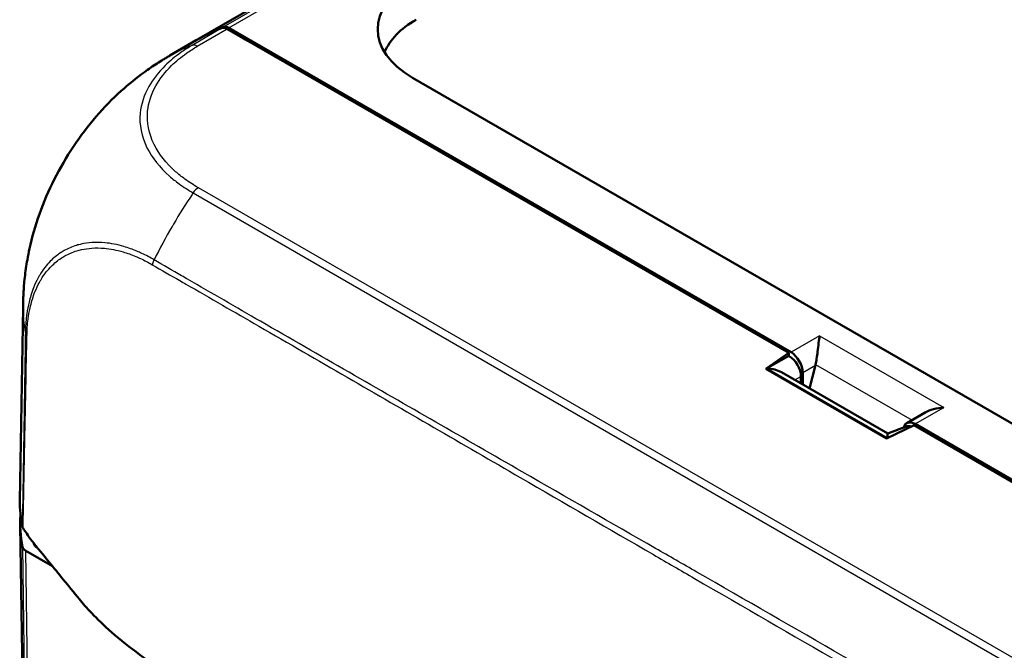
# Model space of a CAD drawing. Units: millimetres. Extents: x 1 to 840, y 1 to 593.
# Drawn here: x 83 to 104, y 110 to 123 of the extents above; entities that cross this region are included whole.
import ezdxf

# ---------------------------------------------------------------- set-up
doc = ezdxf.new("R2010")
doc.units = ezdxf.units.MM
doc.layers.add('Sichtbar (ISO)', color=7, linetype='Continuous', lineweight=50)
doc.layers.add('Sichtbar schmal (ISO)', color=1, linetype='Continuous', lineweight=25)

msp = doc.modelspace()

# ---------------------------------------------------------------- linework, layer by layer
at = {"layer": 'Sichtbar (ISO)'}
for p, q in [((142.7642409, 155.4189588), (86.7505327, 123.0794293)), ((87.3410709, 123.2841599), (87.7766815, 123.03266)), ((87.3764943, 123.304533), (87.5609695, 123.1980262)), ((86.6928247, 123.0461326), (86.1398295, 122.7213249)), ((87.5609695, 123.1980262), (87.5559322, 123.1601097)), ((87.5609695, 123.1980262), (87.5609695, 123.1572014)), ((87.5609695, 123.1980262), (99.2056438, 116.4749704)), ((87.7766815, 123.03266), (99.1592992, 116.4609026)), ((111.8277721, 110.3695353), (91.2427143, 122.2543239)), ((85.8930741, 118.5961909), (85.8931193, 118.5962124)), ((82.9806247, 113.3591631), (83.0472391, 117.4272961)), ((99.1592992, 116.4609026), (98.6753653, 116.1279296)), ((99.158854, 116.4017303), (99.1592992, 116.4609026)), ((99.158854, 116.4017303), (98.6753653, 116.1279296)), ((99.158854, 116.4017303), (99.1686346, 116.3960834)), ((98.6753653, 116.1279296), (101.2165458, 114.6607783)), ((101.2395442, 114.7645498), (99.0023668, 116.0561848)), ((99.4509808, 115.7971774), (99.4509808, 116.0475729)), ((99.7173831, 116.2013803), (99.5915213, 115.7160363)), ((99.4130287, 115.9678226), (99.4119143, 115.8197324)), ((102.0292717, 115.2074929), (101.6420055, 114.9839046)), ((101.2165458, 114.6607783), (101.793272, 114.9401777)), ((101.2395442, 114.7645498), (101.6249406, 114.9118299)), ((101.793272, 114.9401777), (113.1758897, 108.3684203)), ((101.8176381, 114.9669347), (113.4623124, 108.2438789)), ((82.9883352, 112.8268104), (83.3528259, 88.7129178)), ((83.6645684, 111.9754209), (83.1060844, 112.2978618)), ((83.3513555, 112.3603786), (83.3454227, 112.3638039))]:
    msp.add_line(p, q, dxfattribs=at)
for centre, major_axis, ratio, start_param, end_param in [((93.0177559, 123.2735459), (-2.506857, 0), 0.5757710364, 5.4991566717, 7.0672139427), ((93.0918717, 122.4570494), (-2.506857, 0), 0.5757710364, 5.4991566717, 6.0482431752), ((89.8062666, 116.1769718), (-2.5276008, 7.1421728), 0.6655529639, 0.0115169571, 0.1279389163), ((89.8393066, 116.2024797), (2.5225789, -7.1380464), 0.6665317138, 3.1536970447, 3.2670392052), ((87.3101683, 123.0618848), (-0.0842647, 0.2380721), 0.6655589787, 5.6213637882, 6.2946738862), ((87.3453238, 123.0824126), (0.084086, -0.2379349), 0.6665317138, 2.4795404073, 3.1536970447), ((89.9388714, 116.2548587), (-3.7993832, 6.4662657), 0.5824118522, 6.2830947006, 6.2831499227), ((90.5451386, 117.2785533), (7.4976569, -0.1615409), 0.574635921, 3.144440863, 3.1445629544), ((99.203484, 116.1879496), (0.1726873, -0.3044402), 0.582366357, 0.7985649555, 2.3606346361), ((99.1645795, 116.1090668), (-0.172676, 0.3044389), 0.5868070359, 3.9352591642, 5.4984592944), ((99.4691191, 116.3413142), (0.0275906, -0.3662279), 0.7151868308, 1.1255047517, 1.176842992), ((98.6830689, 115.8363863), (0.4737961, -0.0019724), 0.630193148, 0.8339289058, 1.5233339603), ((101.8154783, 114.679914), (0.1726873, -0.3044402), 0.582366357, 2.3606346361, 3.6636326741), ((101.2088422, 114.3781305), (-0.0307021, -0.3864193), 0.0001274182, 2.4521205534, 3.1416443407), ((101.7827653, 114.5974565), (-0.1740288, 0.3067397), 0.577959667, 5.7155876329, 6.195446331), ((90.4802896, 113.3182283), (-7.5, 0), 0.5773502692, 6.2737316724, 6.4012232966), ((90.4880497, 112.8645974), (7.5, 0), 0.5773502692, 3.0990614809, 3.252834746), ((83.2828812, 112.39992), (-0.250019, 0), 0.5773063042, 0.1112336911, 0.7853600872), ((90.4880497, 112.8645974), (-7.25, 0), 0.5773502692, 0.097303069, 0.098822042)]:
    msp.add_ellipse(centre, major_axis=major_axis, ratio=ratio, start_param=start_param, end_param=end_param, dxfattribs=at)
for points, knots in [([(85.1141723, 121.9777146), (85.2713545, 122.1173594), (85.4347997, 122.2496221), (85.6910135, 122.4367564), (85.7790116, 122.4973769), (85.9110562, 122.5827855), (85.954772, 122.6101982), (86.0215179, 122.6509861), (86.0441442, 122.6646356), (86.0790108, 122.6854404), (86.0912425, 122.6926966), (86.1159181, 122.7072728), (86.1285921, 122.7147235), (86.1396208, 122.721202)], [0, 0, 0, 0, 0.12661140731, 0.12661140731, 0.19053392705, 0.19053392705, 0.22238229156, 0.22238229156, 0.23829098122, 0.23829098122, 0.24674599812, 0.24674599812, 0.25581648224, 0.25581648224, 0.25581648224, 0.25581648224]), ([(83.1841382, 118.6569555), (83.2352558, 118.8979758), (83.3051138, 119.1417494), (83.4802437, 119.6306918), (83.5853973, 119.8759374), (83.8257739, 120.3524479), (83.9599516, 120.5827456), (84.2551571, 121.0278834), (84.4159059, 121.2411028), (84.7535237, 121.6339971), (84.9307803, 121.8147841), (85.1141723, 121.9777146)], [-0.95523417562, -0.95523417562, -0.95523417562, -0.95523417562, -0.80161921269, -0.80161921269, -0.64800424976, -0.64800424976, -0.49438928683, -0.49438928683, -0.3407743239, -0.3407743239, -0.18715936097, -0.18715936097, -0.18715936097, -0.18715936097]), ([(83.0478813, 117.4278088), (83.0482304, 117.4424813), (83.0486278, 117.4593687), (83.049528, 117.4953147), (83.0500427, 117.5147308), (83.0513483, 117.5593162), (83.0521878, 117.5849405), (83.0544994, 117.6470279), (83.0561032, 117.6835941), (83.060713, 117.7739209), (83.0639879, 117.8264404), (83.0721809, 117.9353985), (83.0774394, 117.9945503), (83.0912647, 118.1170416), (83.0996127, 118.1781703), (83.1180081, 118.3003956), (83.128201, 118.3627098), (83.1528705, 118.5026443), (83.16783, 118.5800622), (83.1841382, 118.6569555)], [0, 0, 0, 0, 0.01146906479, 0.01146906479, 0.0232890691, 0.0232890691, 0.03848772654, 0.03848772654, 0.06068995425, 0.06068995425, 0.09506527554, 0.09506527554, 0.13263690708, 0.13263690708, 0.16940355156, 0.16940355156, 0.20727777487, 0.20727777487, 0.25465961254, 0.25465961254, 0.25465961254, 0.25465961254]), ([(99.8067579, 116.8220238), (99.8005655, 116.7818227), (99.7938689, 116.730759), (99.7795654, 116.614665), (99.7719294, 116.5496347), (99.7579981, 116.4403256), (99.7513366, 116.3902503), (99.737074, 116.2984598), (99.7297392, 116.2566555), (99.7215675, 116.2189615)], [0, 0, 0, 0, 0.04194306762, 0.04194306762, 0.08388613525, 0.08388613525, 0.11228337336, 0.11228337336, 0.136272882, 0.136272882, 0.136272882, 0.136272882]), ([(102.0292823, 115.2074789), (102.0807157, 115.2371108), (102.1397298, 115.2612527), (102.2734625, 115.299165), (102.349122, 115.3104129), (102.4187523, 115.3139882)], [0.417500501989, 0.417500501989, 0.417500501989, 0.417500501989, 0.453217715379, 0.453217715379, 0.495160783002, 0.495160783002, 0.495160783002, 0.495160783002]), ([(83.0324776, 112.8082949), (83.0337972, 112.8018705), (83.0358626, 112.7955044), (83.0414566, 112.7829768), (83.0449786, 112.7768293), (83.0492023, 112.7708387)], [-0.01344479233, -0.01344479233, -0.01344479233, -0.01344479233, -0.006721559712, -0.006721559712, 0, 0, 0, 0]), ([(83.2045304, 112.5418836), (83.2853482, 112.4418811), (83.4138507, 112.2830924), (83.7234156, 111.9031999), (83.8390862, 111.7613701), (83.9507188, 111.6246421), (84.1434147, 111.3863767), (84.2288307, 111.2832301)], [0.058418116526, 0.058418116526, 0.058418116526, 0.058418116526, 0.102917693176, 0.102917693176, 0.121436702276, 0.121436702276, 0.125456583325, 0.125456583325, 0.125456583325, 0.125456583325]), ([(83.3454227, 112.3638039), (83.3251455, 112.3755109), (83.3085076, 112.3891455), (83.2839694, 112.4190743), (83.2762511, 112.4351465), (83.2734219, 112.4516221)], [0, 0, 0, 0, 0.017205789128, 0.017205789128, 0.034411583863, 0.034411583863, 0.034411583863, 0.034411583863]), ([(84.3493542, 111.1414238), (84.5198055, 110.9478232), (84.7838338, 110.6750505), (85.3935162, 110.1879208), (85.6042022, 110.0328547), (85.8899232, 109.8407708), (85.9481502, 109.8025459), (86.0048147, 109.7660686)], [0.05528625291, 0.05528625291, 0.05528625291, 0.05528625291, 0.25546984689, 0.25546984689, 0.34821848618, 0.34821848618, 0.37270219592, 0.37270219592, 0.37270219592, 0.37270219592])]:
    msp.add_open_spline(points, degree=3, knots=knots, dxfattribs=at)
for points in [[(83.0492023, 112.7708387), (83.0952966, 112.7054623), (83.1555983, 112.6155104), (83.2045304, 112.5418836)], [(84.2288307, 111.2832301), (84.2627589, 111.2422593), (84.3025955, 111.1948575), (84.3493542, 111.1414238)]]:
    msp.add_open_spline(points, degree=3, dxfattribs=at)
at = {"layer": 'Sichtbar schmal (ISO)'}
for p, q in [((143.1343983, 155.5791405), (87.2593244, 123.3196516)), ((87.3764943, 123.304533), (143.23793, 155.556148)), ((87.2240888, 123.2992969), (86.6032091, 122.9346166)), ((86.7142226, 122.9159739), (87.3410709, 123.2841599)), ((86.625893, 119.8296065), (107.7054948, 107.6592927)), ((107.8158457, 107.7676593), (86.7375208, 119.9372358)), ((99.8067579, 116.8220238), (99.2056438, 116.4749704)), ((99.8067579, 116.8220238), (102.4187523, 115.3139882)), ((99.1686346, 116.3960834), (98.7067895, 116.1345396)), ((99.7215675, 116.2189615), (101.7513771, 115.0470503)), ((101.2325628, 114.6762837), (98.7067895, 116.1345396)), ((99.4509808, 116.0475729), (99.7173831, 116.2013803)), ((99.2829773, 115.8941742), (99.4130287, 115.9678226)), ((101.8176381, 114.9669347), (102.4187523, 115.3139882)), ((101.2325628, 114.6762837), (101.3082762, 114.7052178)), ((83.0344073, 112.3838978), (83.3988931, 88.2703279)), ((83.4705592, 88.185014), (83.1060844, 112.2978618))]:
    msp.add_line(p, q, dxfattribs=at)
for centre, major_axis, ratio, start_param, end_param in [((89.9388714, 116.2548587), (-3.7993832, 6.4662657), 0.5824118522, 6.1667300889, 6.2830947006), ((86.7142226, 122.7118497), (-0.1266149, 0.2155659), 0.582290937, 5.4936937899, 6.1667628865), ((89.9104787, 116.9718558), (-3.7849769, -6.4749552), 0.5737247569, 4.6091546564, 4.7079672941), ((89.9104787, 116.9718558), (-3.7849769, -6.4749552), 0.5737247569, 4.6040977317, 4.6091546564), ((86.7376453, 119.7331835), (0.127184, 0.2152306), 0.5840168329, 0.7919770881, 1.461789003), ((89.9104787, 116.9718558), (-3.7849769, -6.4749552), 0.5737247569, 4.7159127283, 4.8219228523), ((89.9104787, 116.9718558), (-3.7849769, -6.4749552), 0.5737247569, 4.7079672941, 4.7159127283), ((90.5451386, 117.2785533), (7.4976569, -0.1615409), 0.574635921, 3.1445629544, 3.1680573554), ((90.5451386, 117.2785533), (7.4976569, -0.1615409), 0.574635921, 3.1680573554, 3.2105821971), ((90.5451386, 117.2785533), (7.4976569, -0.1615409), 0.574635921, 3.2105821971, 3.2535528935), ((90.5451386, 117.2785533), (7.4976569, -0.1615409), 0.574635921, 3.2535528935, 3.2698721765)]:
    msp.add_ellipse(centre, major_axis=major_axis, ratio=ratio, start_param=start_param, end_param=end_param, dxfattribs=at)
for points, knots in [([(86.602974, 122.9345357), (86.6029131, 122.9345002), (86.6028522, 122.9344647), (86.6027914, 122.9344292), (86.5226862, 122.8877223), (86.4427364, 122.83634), (86.2465042, 122.697772), (86.1366828, 122.606603), (85.8960435, 122.3714138), (85.7807248, 122.2238297), (85.5925478, 121.8890071), (85.5309808, 121.6992852), (85.4891933, 121.2637433), (85.5374771, 121.016226), (85.7616652, 120.5675888), (85.9214848, 120.3668258), (86.1919408, 120.1281387), (86.2600159, 120.0736973), (86.4242459, 119.9547348), (86.5306145, 119.8897771), (86.6264732, 119.8304709)], [-1.1389500474, -1.1389500474, -1.1389500474, -1.1389500474, -1.1388989031, -1.1388989031, -1.1388989031, -1.0715901163, -1.0715901163, -0.9622470313, -0.9622470313, -0.802044097, -0.802044097, -0.6139842797, -0.6139842797, -0.3699597717, -0.3699597717, -0.1520368914, -0.1520368914, -0.0852239764, -0.0852239764, -0.000016764, -0.000016764, -0.000016764, -0.000016764]), ([(86.7376453, 119.9373076), (86.6383811, 119.9959648), (86.541691, 120.0562375), (86.3844709, 120.1710504), (86.3194716, 120.2233522), (86.0604509, 120.4531448), (85.9071522, 120.6457172), (85.6930195, 121.0764921), (85.6477783, 121.3147264), (85.6870431, 121.7318835), (85.7460009, 121.9137404), (85.9257228, 122.2344715), (86.0357971, 122.3757689), (86.2661391, 122.601194), (86.3716104, 122.6887868), (86.5592823, 122.821274), (86.6347918, 122.8696472), (86.7136702, 122.915701), (86.71384, 122.9158001), (86.7140098, 122.9158993), (86.7141797, 122.9159984)], [0, 0, 0, 0, 0.0852239764, 0.0852239764, 0.1520368914, 0.1520368914, 0.3699597717, 0.3699597717, 0.6139842797, 0.6139842797, 0.802044097, 0.802044097, 0.9622470313, 0.9622470313, 1.0715901163, 1.0715901163, 1.1388989031, 1.1388989031, 1.1388989031, 1.1390438189, 1.1390438189, 1.1390438189, 1.1390438189]), ([(83.1841361, 118.6569631), (83.1851809, 118.6618779), (83.1862332, 118.6667974), (83.2369999, 118.9027059), (83.3043158, 119.1373722), (83.50389, 119.6972972), (83.6513098, 120.0240885), (84.0158114, 120.6834956), (84.2422432, 121.0206703), (84.6873743, 121.5656108), (84.8975629, 121.7853468), (85.1142116, 121.977759)], [-0.95523418966, -0.95523418966, -0.95523418966, -0.95523418966, -0.95206944308, -0.95206944308, -0.80362352861, -0.80362352861, -0.60004790182, -0.60004790182, -0.37059335729, -0.37059335729, -0.18715943321, -0.18715943321, -0.18715943321, -0.18715943321]), ([(85.8041159, 118.4225578), (85.7224005, 118.4716391), (85.6338836, 118.5166426), (85.5137751, 118.5721283), (85.4784455, 118.5876818), (85.3516343, 118.6408604), (85.2604389, 118.6738646), (85.0325131, 118.7418212), (84.8973397, 118.7686604), (84.6728671, 118.7897573), (84.5813847, 118.7911234), (84.4172565, 118.7797503), (84.3438736, 118.7691212), (84.2386886, 118.7455249), (84.2051063, 118.7366514), (84.0802694, 118.6985629), (83.9928758, 118.6612305), (83.8841073, 118.5997497), (83.8581511, 118.5838256), (83.7568105, 118.516545), (83.6858189, 118.4577639), (83.581588, 118.3518865), (83.5448081, 118.309863), (83.4701303, 118.2139664), (83.4328655, 118.1592762), (83.3863579, 118.0811801), (83.3746627, 118.0605779), (83.3279705, 117.9742304), (83.2959933, 117.9051225), (83.2473474, 117.7812768), (83.2289379, 117.7283102), (83.198215, 117.6276581), (83.1854137, 117.5804831), (83.1547958, 117.4529072), (83.1390911, 117.3707411), (83.1268596, 117.2860659)], [8.0811752041, 8.0811752041, 8.0811752041, 8.0811752041, 8.1500662897, 8.1500662897, 8.1789017834, 8.1789017834, 8.2541017331, 8.2541017331, 8.3691053188, 8.3691053188, 8.4513430418, 8.4513430418, 8.5211479595, 8.5211479595, 8.5546629509, 8.5546629509, 8.647897643, 8.647897643, 8.6778967261, 8.6778967261, 8.7675788141, 8.7675788141, 8.820482451, 8.820482451, 8.8812444105, 8.8812444105, 8.9024592628, 8.9024592628, 8.9685248554, 8.9685248554, 9.0151277244, 9.0151277244, 9.0544101257, 9.0544101257, 9.1191035062, 9.1191035062, 9.1191035062, 9.1191035062]), ([(83.1626729, 117.2313695), (83.1745833, 117.3087818), (83.189512, 117.3838628), (83.2187752, 117.5032554), (83.2314144, 117.5489551), (83.2616611, 117.6464156), (83.2797572, 117.6977111), (83.3274925, 117.8176321), (83.3588078, 117.8845505), (83.4044742, 117.9681149), (83.4159086, 117.988049), (83.461366, 118.0635869), (83.4977621, 118.1164156), (83.5706348, 118.2089112), (83.606496, 118.249386), (83.708099, 118.3513314), (83.7772672, 118.407903), (83.8759253, 118.4728692), (83.9011879, 118.4882652), (84.0070605, 118.5478098), (84.0920811, 118.584167), (84.2134814, 118.6211504), (84.2461337, 118.6297537), (84.3483993, 118.6526247), (84.4197556, 118.6629489), (84.5793639, 118.6742325), (84.6683399, 118.6731759), (84.8866666, 118.653396), (85.0181208, 118.6277487), (85.2399118, 118.5624058), (85.328613, 118.530661), (85.4522046, 118.4791953), (85.4865646, 118.4641399), (85.603369, 118.4102153), (85.6859323, 118.3674829), (85.7673729, 118.3188568), (85.7674382, 118.3188178), (85.7675035, 118.3187788), (85.7675689, 118.3187398)], [-9.1155594008, -9.1155594008, -9.1155594008, -9.1155594008, -9.0544101257, -9.0544101257, -9.0151277244, -9.0151277244, -8.9685248554, -8.9685248554, -8.9024592628, -8.9024592628, -8.8812444105, -8.8812444105, -8.820482451, -8.820482451, -8.7675788141, -8.7675788141, -8.6778967261, -8.6778967261, -8.647897643, -8.647897643, -8.5546629509, -8.5546629509, -8.5211479595, -8.5211479595, -8.4513430418, -8.4513430418, -8.3691053188, -8.3691053188, -8.2541017331, -8.2541017331, -8.1789017834, -8.1789017834, -8.1500662897, -8.1500662897, -8.081120544, -8.081120544, -8.081120544, -8.0810652481, -8.0810652481, -8.0810652481, -8.0810652481]), ([(85.7675544, 118.318666), (85.9616266, 118.2041445), (86.1555689, 118.0955666), (86.390707, 117.9598655), (86.4326401, 117.9356954), (86.9853874, 117.617271), (87.4971622, 117.3215634), (88.629664, 116.667059), (89.2490948, 116.3085916), (91.0826049, 115.2468111), (92.2963074, 114.5431951), (94.4428601, 113.2990888), (95.3762375, 112.7581173), (96.597624, 112.05031), (96.8858032, 111.8833158), (98.2012684, 111.1210696), (99.228682, 110.5258542), (101.1534498, 109.4113621), (102.0521684, 108.8913021), (103.5031533, 108.0511305), (104.0558774, 107.7309348), (105.1639321, 107.0881093), (105.7172546, 106.7662809), (106.4637777, 106.3322412), (106.6544777, 106.2179007), (106.8515088, 106.1056332)], [-8.0810656059, -8.0810656059, -8.0810656059, -8.0810656059, -7.9169498546, -7.9169498546, -7.8813210976, -7.8813210976, -7.4472515086, -7.4472515086, -6.9206304258, -6.9206304258, -5.8907162538, -5.8907162538, -5.0984745831, -5.0984745831, -4.8538257594, -4.8538257594, -3.9817625387, -3.9817625387, -3.2196169279, -3.2196169279, -2.749696195, -2.749696195, -2.2800551013, -2.2800551013, -2.1163190826, -2.1163190826, -2.1163190826, -2.1163190826]), ([(106.9128021, 106.2845452), (106.7171777, 106.3929716), (106.5241197, 106.5064367), (105.7761561, 106.9330458), (105.2213488, 107.250872), (104.1116382, 107.8873336), (103.5582623, 108.205392), (102.1056916, 109.0409146), (101.2060744, 109.5588518), (99.2790535, 110.6676099), (98.2502751, 111.2592039), (96.9329802, 112.0164296), (96.6443956, 112.1823034), (95.4212767, 112.8852921), (94.4865437, 113.4224293), (92.3369067, 114.6576398), (91.1214292, 115.3559103), (89.2858986, 116.4119321), (88.6659215, 116.7689387), (87.5328815, 117.4226146), (87.0208647, 117.718731), (86.46833, 118.0381678), (86.4264189, 118.0624158), (86.1914484, 118.19855), (85.9966313, 118.3081109), (85.8041444, 118.4225676)], [2.1159020284, 2.1159020284, 2.1159020284, 2.1159020284, 2.2800551013, 2.2800551013, 2.749696195, 2.749696195, 3.2196169279, 3.2196169279, 3.9817625387, 3.9817625387, 4.8538257594, 4.8538257594, 5.0984745831, 5.0984745831, 5.8907162538, 5.8907162538, 6.9206304258, 6.9206304258, 7.4472515086, 7.4472515086, 7.8813210976, 7.8813210976, 7.9169498546, 7.9169498546, 8.0810656057, 8.0810656057, 8.0810656057, 8.0810656057]), ([(83.1268596, 117.2860659), (83.1264118, 117.2829659), (83.1259686, 117.2798627), (83.1238751, 117.2650393), (83.1222856, 117.2532823), (83.1134715, 117.1849871), (83.1076179, 117.1271761), (83.1007167, 117.0148175), (83.0995219, 116.9608186), (83.097946, 116.9042322), (83.0977268, 116.8969023), (83.0974614, 116.8889839), (83.0974382, 116.8882963), (83.0974146, 116.8876087)], [9.119103506174, 9.119103506174, 9.119103506174, 9.119103506174, 9.121471906335, 9.121471906335, 9.130407705168, 9.130407705168, 9.173168187891, 9.173168187891, 9.21030336817, 9.21030336817, 9.215923759794, 9.215923759794, 9.216459797686, 9.216459797686, 9.216459797686, 9.216459797686]), ([(83.1306462, 116.8291695), (83.1306713, 116.8298968), (83.1306961, 116.8306244), (83.130979, 116.8389843), (83.1312144, 116.8466476), (83.132919, 116.9051008), (83.1342828, 116.9564257), (83.1413728, 117.063704), (83.1472374, 117.1196399), (83.1560589, 117.1860431), (83.1576488, 117.1974713), (83.1603982, 117.2163782), (83.1615212, 117.2238845), (83.1626729, 117.2313695)], [-9.21645979769, -9.21645979769, -9.21645979769, -9.21645979769, -9.21592375979, -9.21592375979, -9.21030336817, -9.21030336817, -9.17316818789, -9.17316818789, -9.13040770517, -9.13040770517, -9.12147190634, -9.12147190634, -9.11555940078, -9.11555940078, -9.11555940078, -9.11555940078]), ([(83.0971683, 116.8878093), (83.0945421, 116.7064649), (83.0914201, 116.527962), (83.0839155, 116.0481237), (83.0791619, 115.7488815), (83.071159, 115.242016), (83.0678779, 115.0345689), (83.0607925, 114.5853188), (83.056954, 114.3436923), (83.0515534, 114.0001168), (83.0499787, 113.8982311), (83.047601, 113.7486128), (83.0468288, 113.7007293), (83.043674, 113.5053364), (83.041394, 113.3573131), (83.0366506, 113.0768699), (83.0339249, 112.9456692), (83.0324776, 112.8082949)], [9.21596561828, 9.21596561828, 9.21596561828, 9.21596561828, 9.34805424021, 9.34805424021, 9.56764325425, 9.56764325425, 9.71982407313, 9.71982407313, 9.89713296627, 9.89713296627, 9.97175248933, 9.97175248933, 10.00692855058, 10.00692855058, 10.11530472839, 10.11530472839, 10.21368982742, 10.21368982742, 10.21368982742, 10.21368982742]), ([(83.0492023, 112.7708387), (83.0509009, 112.9052814), (83.0541448, 113.0369511), (83.060129, 113.3169584), (83.063087, 113.464035), (83.0670147, 113.6583824), (83.0679729, 113.7060815), (83.0709279, 113.8551087), (83.0728907, 113.956506), (83.0795969, 114.2982725), (83.0843548, 114.5388822), (83.0932245, 114.9860036), (83.0973544, 115.1924661), (83.1074762, 115.6969831), (83.1135073, 115.9950024), (83.12125, 116.3804095), (83.1230361, 116.4672285), (83.1248464, 116.5541833)], [-10.21413537576, -10.21413537576, -10.21413537576, -10.21413537576, -10.11530472839, -10.11530472839, -10.00692855058, -10.00692855058, -9.97175248933, -9.97175248933, -9.89713296627, -9.89713296627, -9.71982407313, -9.71982407313, -9.56764325425, -9.56764325425, -9.34805424021, -9.34805424021, -9.28380132241, -9.28380132241, -9.28380132241, -9.28380132241]), ([(83.2734723, 112.4565537), (83.2734555, 112.4549135), (83.2734388, 112.4532733), (83.273422, 112.4516295), (83.2734219, 112.4516258), (83.2734219, 112.4516221)], [-0.0512030948394, -0.0512030948394, -0.0512030948394, -0.0512030948394, -0.0500012407447, -0.0500012407447, -0.0499985210954, -0.0499985210954, -0.0499985210954, -0.0499985210954]), ([(83.3454227, 112.3638039), (83.3454228, 112.3638076), (83.3454228, 112.3638113), (83.3454359, 112.3650916), (83.3454489, 112.3663682), (83.345462, 112.3676448)], [0.04999852109544, 0.04999852109544, 0.04999852109544, 0.04999852109544, 0.05000124074471, 0.05000124074471, 0.05093676938423, 0.05093676938423, 0.05093676938423, 0.05093676938423])]:
    msp.add_open_spline(points, degree=3, knots=knots, dxfattribs=at)
for points, weights in [([(85.8041444, 118.4225676), (85.7866564, 118.3881686), (85.7742579, 118.3529618), (85.7675544, 118.318666)], [1, 0.983725895269, 0.983725895269, 1]), ([(83.0974146, 116.8876071), (83.1014617, 116.8670383), (83.1127032, 116.84727), (83.1306462, 116.8291688)], [0.999999979815, 0.985386544146, 0.985386550874, 1])]:
    msp.add_rational_spline(points, weights, degree=3, dxfattribs=at)
msp.add_open_spline([(83.1248464, 116.5541833), (83.1267436, 116.6453167), (83.1286568, 116.7366439), (83.1304043, 116.8294059)], degree=3, dxfattribs=at)

doc.saveas('drawing.dxf')
